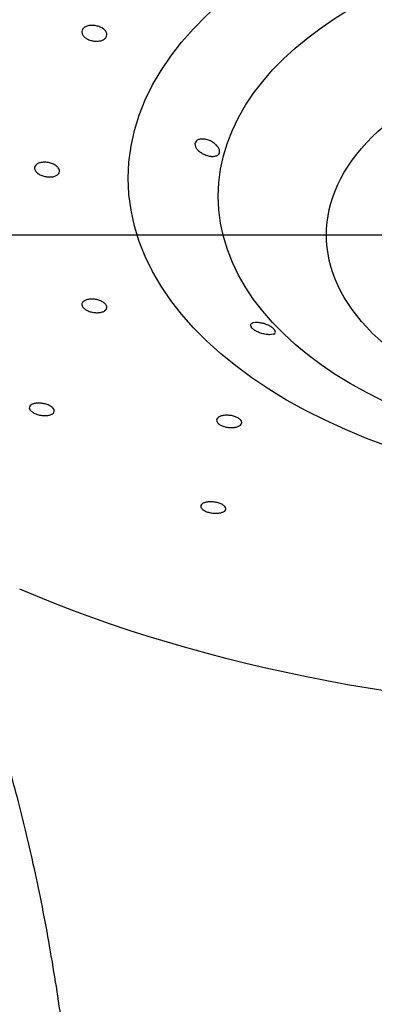
# Model space of a CAD drawing. Extents: x -1050 to 1050, y -742 to 742.
# Drawn here: x -186 to -176, y 341 to 369 of the extents above; entities that cross this region are included whole.
import ezdxf

# ---------------------------------------------------------------- set-up
doc = ezdxf.new("R2010")
doc.units = 0
doc.header["$LTSCALE"] = 25
doc.linetypes.add('CENTER-S', pattern=[2, 1.25, -0.25, 0.25, -0.25])
doc.layers.add('202655', color=7, linetype='CONTINUOUS')

msp = doc.modelspace()

# ---------------------------------------------------------------- linework, layer by layer
at = {"layer": '202655', "color": 3, "linetype": 'CENTER-S'}
msp.add_line((-202.81056812, 362.66183783), (-133.01966652, 362.66183783), dxfattribs=at)
at = {"layer": '202655', "color": 3}
for centre, major_axis, ratio in [((-167.91361398, 364.23980869), (-14.99849644, -0.00258707), 0.5810974786), ((-167.91511732, 363.73755053), (12.5, 0), 0.5887360857)]:
    msp.add_ellipse(centre, major_axis=major_axis, ratio=ratio, dxfattribs=at)
at = {"layer": '202655', "color": 2, "extrusion": (0, 0, -1)}
for centre, major_axis, start_param, end_param in [((-167.91511732, 362.66188502), (9.5, 0), 1.5707963268, 4.7123889804), ((-167.91511732, 366.67571304), (-30.12953443, 0), 4.7123889804, 5.3529333609)]:
    msp.add_ellipse(centre, major_axis=major_axis, ratio=0.5735764364, start_param=start_param, end_param=end_param, dxfattribs=at)
at = {"layer": '202655', "color": 2}
for points, knots in [([(-184.09623528, 368.44466075), (-184.06850378, 368.45875172), (-184.03577354, 368.46948846), (-183.96556916, 368.48258059), (-183.92712872, 368.48511772), (-183.84987273, 368.48176787), (-183.80999273, 368.47582386), (-183.73430414, 368.456375), (-183.69745831, 368.44258991), (-183.63189795, 368.40918346), (-183.60228371, 368.3890968), (-183.55434335, 368.34550524), (-183.53534887, 368.32139974), (-183.5104931, 368.27259487), (-183.50426872, 368.24722214), (-183.50526241, 368.19876065), (-183.51246973, 368.17499892), (-183.53910171, 368.1323446), (-183.55887704, 368.11285759), (-183.60807743, 368.08076537), (-183.63817724, 368.06771644), (-183.70442657, 368.04974726), (-183.74149331, 368.04458716), (-183.81741858, 368.04276009), (-183.85732543, 368.04608241), (-183.93444141, 368.06065332), (-183.97270875, 368.07211657), (-184.04230457, 368.10150275), (-184.07458657, 368.11983793), (-184.12872299, 368.16074021), (-184.15132689, 368.18387184), (-184.18381847, 368.23163315), (-184.194171, 368.2569209), (-184.20136096, 368.30609416), (-184.19832209, 368.33066109), (-184.17948863, 368.37568217), (-184.16345442, 368.39676354), (-184.12883414, 368.42585356), (-184.11333775, 368.43597063), (-184.09623528, 368.44466075)], [0, 0, 0, 0, 0.0536668323, 0.0536668323, 0.1073287233, 0.1073287233, 0.161063445, 0.161063445, 0.2148851496, 0.2148851496, 0.2687424833, 0.2687424833, 0.3225682617, 0.3225682617, 0.3763090973, 0.3763090973, 0.4299490681, 0.4299490681, 0.483516593, 0.483516593, 0.537071652, 0.537071652, 0.5906794587, 0.5906794587, 0.6443821933, 0.6443821933, 0.6981807066, 0.6981807066, 0.7520339201, 0.7520339201, 0.805876531, 0.805876531, 0.8596477166, 0.8596477166, 0.9133181241, 0.9133181241, 0.9669028019, 0.9669028019, 1, 1, 1, 1]), ([(-180.49623108, 365.1873952), (-180.52653382, 365.21362092), (-180.56170372, 365.23777407), (-180.6361062, 365.27801465), (-180.67640261, 365.29462611), (-180.75642207, 365.31790844), (-180.79728832, 365.32488693), (-180.87252559, 365.3281021), (-180.90809739, 365.32462721), (-180.9683291, 365.30835796), (-180.99417025, 365.29566126), (-181.03289076, 365.26358357), (-181.04668198, 365.24397714), (-181.06110357, 365.20089435), (-181.06216557, 365.17690542), (-181.05206235, 365.12762734), (-181.04078809, 365.10167454), (-181.00766656, 365.0507635), (-180.98523673, 365.0251411), (-180.93205129, 364.97702989), (-180.90038385, 364.9539988), (-180.83167735, 364.91321585), (-180.79357021, 364.89511298), (-180.71596209, 364.86640293), (-180.67537459, 364.85562771), (-180.62486605, 364.84772615), (-180.61301608, 364.84629146), (-180.6013922, 364.84531515)], [0, 0, 0, 0, 0.0848383704, 0.0848383704, 0.1700605155, 0.1700605155, 0.2554249479, 0.2554249479, 0.3387521564, 0.3387521564, 0.4191363587, 0.4191363587, 0.4969986356, 0.4969986356, 0.5734452126, 0.5734452126, 0.6497678768, 0.6497678768, 0.7272122137, 0.7272122137, 0.8068241728, 0.8068241728, 0.8891869098, 0.8891869098, 0.9739736246, 0.9739736246, 1, 1, 1, 1]), ([(-180.6013922, 364.84531515), (-180.56591599, 364.84233544), (-180.53188849, 364.8438368), (-180.47222474, 364.85606168), (-180.44582197, 364.86705095), (-180.40591896, 364.89668663), (-180.39143848, 364.91547231), (-180.37576881, 364.95758378), (-180.37390493, 364.98129336), (-180.38198406, 365.03063917), (-180.3919565, 365.05691367), (-180.42222974, 365.10928198), (-180.44317986, 365.13603928), (-180.47686944, 365.17000327), (-180.48632832, 365.17882479), (-180.49623108, 365.1873952)], [0, 0, 0, 0, 0.162851478, 0.162851478, 0.3269352457, 0.3269352457, 0.4850429718, 0.4850429718, 0.6374110358, 0.6374110358, 0.7889590804, 0.7889590804, 0.9445845063, 0.9445845063, 1, 1, 1, 1]), ([(-185.43744937, 364.63512307), (-185.41330923, 364.64987679), (-185.38365459, 364.66172396), (-185.31808719, 364.67775259), (-185.28127174, 364.68215613), (-185.20561852, 364.68302504), (-185.16573534, 364.67949281), (-185.08846392, 364.66507402), (-185.05001115, 364.65398181), (-184.97989446, 364.62587495), (-184.94725969, 364.60847368), (-184.89229744, 364.56987907), (-184.86919659, 364.54815761), (-184.83560617, 364.503486), (-184.82462995, 364.47992143), (-184.81612586, 364.43424053), (-184.81846073, 364.41149228), (-184.83590439, 364.36992594), (-184.85124698, 364.35053352), (-184.89264118, 364.31770906), (-184.91927, 364.30382951), (-184.98001229, 364.2834114), (-185.01497388, 364.27660354), (-185.08831499, 364.27091412), (-185.1277113, 364.27196842), (-185.20542351, 364.28170715), (-185.24481052, 364.29053521), (-185.31807659, 364.31464555), (-185.35296732, 364.33026151), (-185.41342654, 364.36601091), (-185.43984044, 364.38663353), (-185.480626, 364.4299347), (-185.49558205, 364.45320758), (-185.51214301, 364.49913285), (-185.51399871, 364.52241967), (-185.50456828, 364.56579967), (-185.49316351, 364.58649313), (-185.4653321, 364.61570272), (-185.45230733, 364.62604233), (-185.43744937, 364.63512307)], [0, 0, 0, 0, 0.0537462167, 0.0537462167, 0.1074877518, 0.1074877518, 0.161295916, 0.161295916, 0.2151515362, 0.2151515362, 0.2689881823, 0.2689881823, 0.3227476668, 0.3227476668, 0.3764058272, 0.3764058272, 0.4299830939, 0.4299830939, 0.4835352141, 0.4835352141, 0.5371286983, 0.5371286983, 0.5908119457, 0.5908119457, 0.644594285, 0.644594285, 0.69844173, 0.69844173, 0.752291545, 0.752291545, 0.8060797402, 0.8060797402, 0.8597694409, 0.8597694409, 0.9133671956, 0.9133671956, 0.9669198537, 0.9669198537, 1, 1, 1, 1]), ([(-184.15864832, 360.81330175), (-184.14030591, 360.82943359), (-184.11583619, 360.84335692), (-184.05859145, 360.8645959), (-184.02502802, 360.87220517), (-183.95354117, 360.88015329), (-183.91462747, 360.88059541), (-183.83692987, 360.87433484), (-183.79707262, 360.86754463), (-183.72200373, 360.8477722), (-183.68574997, 360.83452311), (-183.62185617, 360.80350807), (-183.59331876, 360.7853217), (-183.54779865, 360.74661346), (-183.5301685, 360.72556165), (-183.50806618, 360.68353983), (-183.50327764, 360.66199088), (-183.50699707, 360.62135709), (-183.51556, 360.60171369), (-183.54467631, 360.5669955), (-183.56564655, 360.55144906), (-183.61695879, 360.52653974), (-183.64802462, 360.51684504), (-183.71584024, 360.50458427), (-183.75353392, 360.50185979), (-183.83022384, 360.50368434), (-183.87027992, 360.50826237), (-183.94712261, 360.52399302), (-183.98497335, 360.53535851), (-184.05320871, 360.56319507), (-184.0845478, 360.58004252), (-184.1364561, 360.6167918), (-184.15776096, 360.63719519), (-184.18755837, 360.6786827), (-184.19647713, 360.7003377), (-184.200903, 360.74190765), (-184.19647237, 360.76239504), (-184.17910121, 360.79243353), (-184.16993855, 360.80337218), (-184.15864832, 360.81330175)], [0, 0, 0, 0, 0.0538018568, 0.0538018568, 0.1076002311, 0.1076002311, 0.1614460775, 0.1614460775, 0.2152972236, 0.2152972236, 0.2690891182, 0.2690891182, 0.322783304, 0.322783304, 0.3763843913, 0.3763843913, 0.4299377757, 0.4299377757, 0.483509495, 0.483509495, 0.5371574429, 0.5371574429, 0.5909063223, 0.5909063223, 0.644736816, 0.644736816, 0.6985937236, 0.6985937236, 0.7524099992, 0.7524099992, 0.8061363898, 0.8061363898, 0.8597632891, 0.8597632891, 0.9133248178, 0.9133248178, 0.9668835555, 0.9668835555, 1, 1, 1, 1]), ([(-178.87360196, 359.90912284), (-178.88015697, 359.90618985), (-178.88739874, 359.90359197), (-178.91830664, 359.89475365), (-178.94716433, 359.89113116), (-179.01266619, 359.8902308), (-179.05041514, 359.89310161), (-179.12860549, 359.90519432), (-179.17015235, 359.91455937), (-179.24991248, 359.93843156), (-179.28932381, 359.95313564), (-179.35992643, 359.98567073), (-179.39234663, 360.00384041), (-179.44606164, 360.04110837), (-179.46837991, 360.0606858), (-179.50063845, 360.09871522), (-179.51117773, 360.11769497), (-179.51974349, 360.15268899), (-179.51784767, 360.1691594), (-179.50220392, 360.19751137), (-179.48803328, 360.20967522), (-179.44921038, 360.22803324), (-179.42374333, 360.23427927), (-179.36458639, 360.23978356), (-179.32984842, 360.23887421), (-179.25616118, 360.22980375), (-179.21615064, 360.22142703), (-179.17640134, 360.20994298)], [0, 0, 0, 0, 0.0282460721, 0.0282460721, 0.1116666374, 0.1116666374, 0.1971453022, 0.1971453022, 0.2820450407, 0.2820450407, 0.3644511084, 0.3644511084, 0.4439323432, 0.4439323432, 0.5211992662, 0.5211992662, 0.5974559236, 0.5974559236, 0.6739961503, 0.6739961503, 0.7520207784, 0.7520207784, 0.8324659365, 0.8324659365, 0.9156813615, 0.9156813615, 1, 1, 1, 1]), ([(-178.87360196, 359.90912284), (-178.85505607, 359.91742104), (-178.84175805, 359.9288023), (-178.82826369, 359.95630001), (-178.82800373, 359.97285552), (-178.8408905, 360.00813125), (-178.8537525, 360.0272548), (-178.88984936, 360.06510179), (-178.91318307, 360.08432923), (-178.96693385, 360.12076714), (-178.99801444, 360.13847121), (-179.06451337, 360.17063691), (-179.10089177, 360.18542603), (-179.15021095, 360.20206072), (-179.1633345, 360.20616782), (-179.17640134, 360.20994298)], [0, 0, 0, 0, 0.162851478, 0.162851478, 0.3269352457, 0.3269352457, 0.4850429718, 0.4850429718, 0.6374110358, 0.6374110358, 0.7889590804, 0.7889590804, 0.9445845063, 0.9445845063, 1, 1, 1, 1]), ([(-185.58179255, 357.9568475), (-185.55766125, 357.96859072), (-185.52798173, 357.97773609), (-185.46228458, 357.98939944), (-185.42535938, 357.99207832), (-185.3494823, 357.99067708), (-185.309481, 357.98657907), (-185.23208282, 357.9722675), (-185.19360936, 357.9618692), (-185.12356177, 357.93632805), (-185.09099825, 357.92084726), (-185.03618994, 357.88703978), (-185.0131615, 357.86825483), (-184.97961879, 357.83001349), (-184.96862911, 357.81003175), (-184.95998129, 357.77160707), (-184.96221744, 357.75263764), (-184.97942982, 357.7182766), (-184.99467639, 357.70242224), (-185.03594971, 357.67596891), (-185.06257872, 357.6650224), (-185.12342041, 357.64951258), (-185.15849017, 357.64474985), (-185.23207037, 357.64201942), (-185.27159995, 357.64401681), (-185.34949237, 357.65441279), (-185.3889351, 357.66294476), (-185.46218947, 357.68524857), (-185.49703053, 357.69931312), (-185.55734141, 357.73092169), (-185.58367138, 357.74889127), (-185.62435828, 357.78619422), (-185.63929577, 357.80603875), (-185.65594297, 357.84486907), (-185.65787708, 357.86438831), (-185.64867069, 357.90045526), (-185.63737449, 357.91749193), (-185.6096787, 357.94126447), (-185.59666082, 357.94961204), (-185.58179255, 357.9568475)], [0, 0, 0, 0, 0.0539614248, 0.0539614248, 0.10792345, 0.10792345, 0.1618684053, 0.1618684053, 0.2156887616, 0.2156887616, 0.2693336902, 0.2693336902, 0.3228298978, 0.3228298978, 0.3762689881, 0.3762689881, 0.4297667981, 0.4297667981, 0.4834133443, 0.4834133443, 0.5372342223, 0.5372342223, 0.5911790747, 0.5911790747, 0.6451426552, 0.6451426552, 0.6990107956, 0.6990107956, 0.7527113732, 0.7527113732, 0.8062464926, 0.8062464926, 0.8596909003, 0.8596909003, 0.9131583868, 0.9131583868, 0.9667522067, 0.9667522067, 1, 1, 1, 1]), ([(-180.405998, 357.59946502), (-180.38483429, 357.61358845), (-180.35776669, 357.62556169), (-180.29616509, 357.64332082), (-180.26078045, 357.64935162), (-180.1867157, 357.65470867), (-180.14701308, 357.65411082), (-180.06890315, 357.64645679), (-180.02941483, 357.63930388), (-179.95615085, 357.61953775), (-179.92135348, 357.60666164), (-179.86118839, 357.57706023), (-179.83497763, 357.55993244), (-179.79460546, 357.52384791), (-179.77988286, 357.5043951), (-179.76376808, 357.46586327), (-179.76216429, 357.44625427), (-179.77212004, 357.40957023), (-179.7838381, 357.39199436), (-179.81882502, 357.36127421), (-179.84259667, 357.34771451), (-179.89876243, 357.32644987), (-179.93194168, 357.31845826), (-180.00296879, 357.30909644), (-180.04179806, 357.30759707), (-180.11960176, 357.31121827), (-180.15965113, 357.31638147), (-180.23536319, 357.33255348), (-180.2720791, 357.34377522), (-180.33713875, 357.37062464), (-180.36639354, 357.38661532), (-180.4135359, 357.42108604), (-180.43208189, 357.44003888), (-180.45609068, 357.47826381), (-180.46187867, 357.49806213), (-180.46008172, 357.53578095), (-180.45245299, 357.55421791), (-180.43014496, 357.58101954), (-180.419088, 357.59072952), (-180.405998, 357.59946502)], [0, 0, 0, 0, 0.0538513572, 0.0538513572, 0.1077036506, 0.1077036506, 0.1615376121, 0.1615376121, 0.2152921137, 0.2152921137, 0.2689452516, 0.2689452516, 0.322519721, 0.322519721, 0.3760725431, 0.3760725431, 0.4296699746, 0.4296699746, 0.4833587578, 0.4833587578, 0.5371458712, 0.5371458712, 0.5909952941, 0.5909952941, 0.6448434709, 0.6448434709, 0.6986271887, 0.6986271887, 0.7523116111, 0.7523116111, 0.805905671, 0.805905671, 0.8594578903, 0.8594578903, 0.9130348808, 0.9130348808, 0.9666923087, 0.9666923087, 1, 1, 1, 1]), ([(-180.85149651, 355.19773023), (-180.83136777, 355.21083371), (-180.80522321, 355.22195932), (-180.74508799, 355.23849895), (-180.7102653, 355.24414077), (-180.63692023, 355.24921453), (-180.59738656, 355.24872313), (-180.51924916, 355.24175969), (-180.47956239, 355.23520851), (-180.40557079, 355.21706242), (-180.37022837, 355.20523267), (-180.3086731, 355.17801978), (-180.28159493, 355.16226886), (-180.23924646, 355.12906098), (-180.22339455, 355.11114743), (-180.20489961, 355.0756231), (-180.20202909, 355.05752483), (-180.20950543, 355.02361613), (-180.21999617, 355.00734643), (-180.25276318, 354.97886376), (-180.27552463, 354.96626969), (-180.33002892, 354.9464843), (-180.36253699, 354.93902679), (-180.4326204, 354.93024618), (-180.47116176, 354.92879694), (-180.54876662, 354.93203215), (-180.58890231, 354.93674591), (-180.66512731, 354.95157708), (-180.702282, 354.96188213), (-180.76852974, 354.98655794), (-180.79855513, 355.00125879), (-180.84750399, 355.03296872), (-180.86710749, 355.05041245), (-180.89339756, 355.08562988), (-180.90042647, 355.10388795), (-180.90111569, 355.13872201), (-180.89474666, 355.15577198), (-180.87433252, 355.18060302), (-180.86396048, 355.18961639), (-180.85149651, 355.19773023)], [0, 0, 0, 0, 0.0539454369, 0.0539454369, 0.1078946376, 0.1078946376, 0.1617812505, 0.1617812505, 0.2155061483, 0.2155061483, 0.269060808, 0.269060808, 0.3225115249, 0.3225115249, 0.375969433, 0.375969433, 0.4295419918, 0.4295419918, 0.4832868923, 0.4832868923, 0.5371870474, 0.5371870474, 0.5911572039, 0.5911572039, 0.645080615, 0.645080615, 0.6988607605, 0.6988607605, 0.7524645875, 0.7524645875, 0.8059368636, 0.8059368636, 0.8593795837, 0.8593795837, 0.9129069889, 0.9129069889, 0.9665963222, 0.9665963222, 1, 1, 1, 1]), ([(-185.03808902, 342.56736278), (-185.06323373, 342.72405727), (-185.21368213, 343.63424028), (-185.52627316, 345.14302593), (-185.98690737, 347.09079695), (-186.501521, 348.8586381), (-187.10739405, 350.60194365), (-187.7310463, 352.14580451), (-188.18697053, 353.11824994), (-188.38729025, 353.52032161)], [0, 0, 0, 0, 0.034019278, 0.1991422885, 0.3507300431, 0.5105513024, 0.6745203484, 0.8616242566, 1, 1, 1, 1]), ([(-185.04883288, 342.58966696), (-184.92487417, 341.87724217), (-184.67534439, 340.24518561), (-184.40851779, 337.57552584), (-184.17786681, 334.25420585), (-184.02527993, 330.29244126), (-183.9636289, 325.31729372), (-183.99861275, 318.74267176), (-184.02185948, 309.38458118), (-183.88189996, 297.2507453), (-183.59284589, 282.13076239), (-183.27358747, 270.59319708), (-183.05277993, 263.79360752), (-182.70335491, 252.21979459)], [0, 0, 0, 0, 0.0302134485, 0.0679915746, 0.1057973703, 0.1592303221, 0.2195763328, 0.2938350141, 0.4059552488, 0.5708182394, 0.7472627102, 0.9695023939, 1, 1, 1, 1])]:
    msp.add_open_spline(points, degree=3, knots=knots, dxfattribs=at)

doc.saveas('drawing.dxf')
